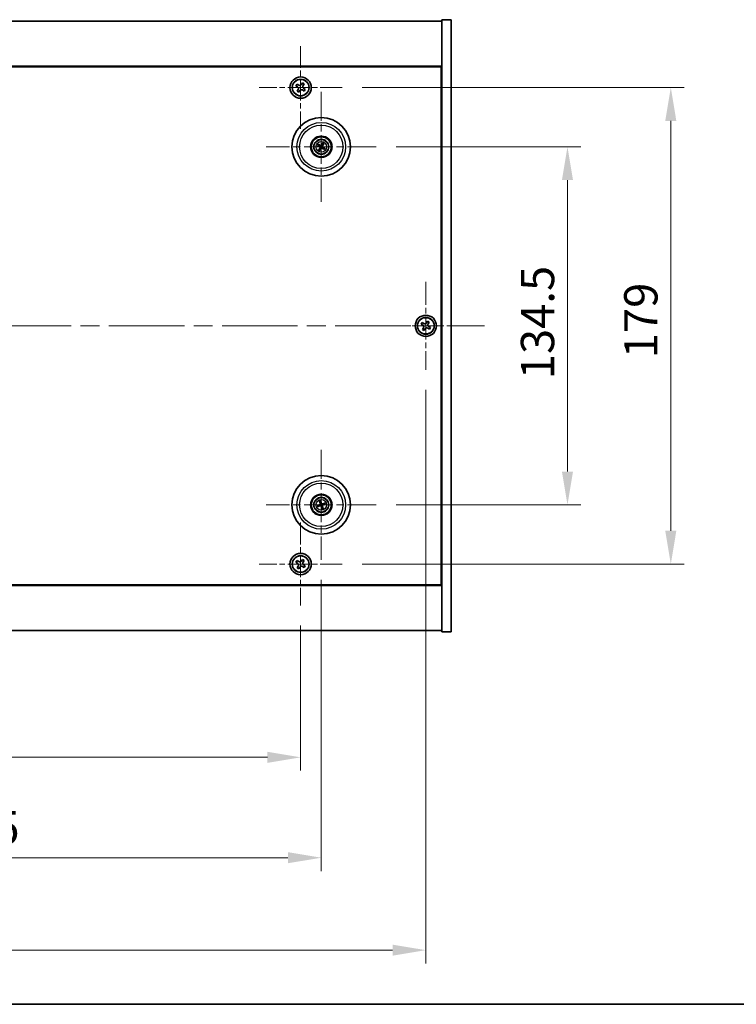
# Model space of a CAD drawing. Units: millimetres. Extents: x 72 to 10299, y 40 to 1445.
# Drawn here: x 2792 to 3061, y 40 to 410 of the extents above; entities that cross this region are included whole.
import ezdxf

# ---------------------------------------------------------------- set-up
doc = ezdxf.new("R2010")
doc.units = ezdxf.units.MM
doc.header["$LTSCALE"] = 5
doc.linetypes.add('CHAIN', pattern=[0.3543, 0.2362, -0.0295, 0.0591, -0.0295])
doc.layers.get('Defpoints').update_dxf_attribs({"lineweight": 25})
for name, color, linetype, lineweight in [('Border (ISO)', 7, 'Continuous', 35), ('Center Mark (ISO)', 131, 'Continuous', 18), ('Centerline (ISO)', 131, 'Continuous', 18), ('Dimension (ISO)', 7, 'Continuous', 18), ('Dimension (ISO) @ 1', 7, 'Continuous', 18), ('Visible (ISO)', 7, 'Continuous', 35), ('Visible Narrow (ISO)', 7, 'Continuous', 25)]:
    doc.layers.add(name, color=color, linetype=linetype, lineweight=lineweight)
doc.styles.add('Note Text (TK)', font='txt')
doc.dimstyles.new('Default - Method 1b (TK)', dxfattribs={"dimscale": 5, "dimtxt": 2.5, "dimasz": 2.5, "dimexe": 1, "dimexo": 1.5, "dimgap": 1, "dimtad": 1, "dimtoh": 1, "dimrnd": 1e-08, "dimdsep": 46, "dimtxsty": 'Note Text (TK)', "dimcen": 0.09, "dimdle": 5, "dimclrd": 100, "dimclre": 100, "dimclrt": 7, "dimadec": 1, "dimazin": 1, "dimtfac": 1, "dimtmove": 0, "dimatfit": 3, "dimfxl": 1, "dimtolj": 1, "dimlwd": -1, "dimlwe": -1, "dimarcsym": 0})

# ---------------------------------------------------------------- blocks, each defined once
blk = doc.blocks.new('図面枠 tk図枠')
at = {"layer": 'Border (ISO)'}
blk.add_line((14.5, 8), (405.5, 8), dxfattribs=at)
blk = doc.blocks.new('*D38')
at = {"layer": 'Defpoints', "color": 0}
for p in [(2925.97, 362.12), (2925.97, 227.62), (2997.76, 227.62)]:
    blk.add_point(p, dxfattribs=at)
at = {"layer": 'Dimension (ISO)', "color": 100}
for p, q in [((2933.47, 362.12), (3002.76, 362.12)), ((2997.76, 349.62), (2997.76, 240.12)), ((2933.47, 227.62), (3002.76, 227.62))]:
    blk.add_line(p, q, dxfattribs=at)
for points in [[(2995.67, 349.62), (2999.84, 349.62), (2997.76, 362.12)], [(2995.67, 240.12), (2999.84, 240.12), (2997.76, 227.62)]]:
    blk.add_solid(points, dxfattribs=at)
at = {"layer": 'Dimension (ISO)', "color": 7, "insert": (2986.51, 274.81), "char_height": 12.5, "attachment_point": 4, "rotation": 90, "style": 'Note Text (TK)'}
blk.add_mtext('\\A1;134.5', dxfattribs=at)
blk = doc.blocks.new('*D39')
at = {"layer": 'Defpoints', "color": 0}
for p in [(2913.13, 384.37), (2913.13, 205.37), (3036.55, 205.37)]:
    blk.add_point(p, dxfattribs=at)
at = {"layer": 'Dimension (ISO)', "color": 100}
for p, q in [((2920.63, 384.37), (3041.55, 384.37)), ((3036.55, 371.87), (3036.55, 217.87)), ((2920.63, 205.37), (3041.55, 205.37))]:
    blk.add_line(p, q, dxfattribs=at)
for points in [[(3034.47, 371.87), (3038.63, 371.87), (3036.55, 384.37)], [(3034.47, 217.87), (3038.63, 217.87), (3036.55, 205.37)]]:
    blk.add_solid(points, dxfattribs=at)
at = {"layer": 'Dimension (ISO)', "color": 7, "insert": (3025.3, 282.69), "char_height": 12.5, "attachment_point": 4, "rotation": 90, "style": 'Note Text (TK)'}
blk.add_mtext('\\A1;179', dxfattribs=at)
blk = doc.blocks.new('*D40')
at = {"layer": 'Defpoints', "color": 0}
for p in [(2639.57, 189.81), (2897.57, 189.81), (2897.57, 132.78)]:
    blk.add_point(p, dxfattribs=at)
at = {"layer": 'Dimension (ISO)', "color": 100}
for p, q in [((2639.57, 182.31), (2639.57, 127.78)), ((2897.57, 182.31), (2897.57, 127.78)), ((2652.07, 132.78), (2885.07, 132.78))]:
    blk.add_line(p, q, dxfattribs=at)
for points in [[(2652.07, 134.86), (2652.07, 130.69), (2639.57, 132.78)], [(2885.07, 134.86), (2885.07, 130.69), (2897.57, 132.78)]]:
    blk.add_solid(points, dxfattribs=at)
at = {"layer": 'Dimension (ISO)', "color": 7, "insert": (2755.82, 144.03), "char_height": 12.5, "attachment_point": 4, "style": 'Note Text (TK)'}
blk.add_mtext('\\A1;258', dxfattribs=at)
blk = doc.blocks.new('*D41')
at = {"layer": 'Defpoints', "color": 0}
for p in [(2631.82, 206.97), (2905.32, 206.97), (2905.32, 95.07)]:
    blk.add_point(p, dxfattribs=at)
at = {"layer": 'Dimension (ISO)', "color": 100}
for p, q in [((2631.82, 199.47), (2631.82, 90.07)), ((2905.32, 199.47), (2905.32, 90.07)), ((2644.32, 95.07), (2892.82, 95.07))]:
    blk.add_line(p, q, dxfattribs=at)
for points in [[(2644.32, 97.15), (2644.32, 92.99), (2631.82, 95.07)], [(2892.82, 97.15), (2892.82, 92.99), (2905.32, 95.07)]]:
    blk.add_solid(points, dxfattribs=at)
at = {"layer": 'Dimension (ISO)', "color": 7, "insert": (2749.46, 106.32), "char_height": 12.5, "attachment_point": 4, "style": 'Note Text (TK)'}
blk.add_mtext('\\A1;273.5', dxfattribs=at)
blk = doc.blocks.new('*D43')
at = {"layer": 'Defpoints', "color": 0}
for p in [(2592.57, 278.37), (2944.57, 278.37), (2944.57, 60.34)]:
    blk.add_point(p, dxfattribs=at)
at = {"layer": 'Dimension (ISO)', "color": 100}
for p, q in [((2592.57, 270.87), (2592.57, 55.34)), ((2944.57, 270.87), (2944.57, 55.34)), ((2605.07, 60.34), (2932.07, 60.34))]:
    blk.add_line(p, q, dxfattribs=at)
for points in [[(2605.07, 62.42), (2605.07, 58.26), (2592.57, 60.34)], [(2932.07, 62.42), (2932.07, 58.26), (2944.57, 60.34)]]:
    blk.add_solid(points, dxfattribs=at)
at = {"layer": 'Dimension (ISO)', "color": 7, "insert": (2755.85, 71.59), "char_height": 12.5, "attachment_point": 4, "style": 'Note Text (TK)'}
blk.add_mtext('\\A1;352', dxfattribs=at)

msp = doc.modelspace()

# ---------------------------------------------------------------- linework, layer by layer
at = {"layer": 'Center Mark (ISO)', "linetype": 'CHAIN', "ltscale": 6.914953}
for p, q in [((2897.5677, 399.9296), (2897.5677, 368.8146)), ((2913.1252, 384.3721), (2882.0102, 384.3721)), ((2897.5677, 220.9296), (2897.5677, 189.8146)), ((2913.1252, 205.3721), (2882.0102, 205.3721))]:
    msp.add_line(p, q, dxfattribs=at)
at = {"layer": 'Center Mark (ISO)', "linetype": 'CHAIN', "ltscale": 9.17975}
for p, q in [((2905.3177, 382.7749), (2905.3177, 341.4692)), ((2925.9706, 362.1221), (2884.6648, 362.1221)), ((2905.3177, 248.2749), (2905.3177, 206.9692)), ((2925.9706, 227.6221), (2884.6648, 227.6221))]:
    msp.add_line(p, q, dxfattribs=at)
at = {"layer": 'Center Mark (ISO)', "linetype": 'CHAIN', "ltscale": 7.333869}
for p, q in [((2944.5677, 311.3721), (2944.5677, 278.3721)), ((2961.0677, 294.8721), (2928.0677, 294.8721))]:
    msp.add_line(p, q, dxfattribs=at)
at = {"layer": 'Centerline (ISO)', "linetype": 'CHAIN', "ltscale": 23.990969}
msp.add_line((2570.5677, 294.8721), (2966.5677, 294.8721), dxfattribs=at)
at = {"layer": 'Visible (ISO)'}
for p, q in [((2586.5677, 409.3721), (2950.5677, 409.3721)), ((2954.0677, 409.8721), (2950.5677, 409.8721)), ((2950.5677, 409.8721), (2950.5677, 179.8721)), ((2954.0677, 409.8721), (2954.0677, 179.8721)), ((2950.5677, 392.3721), (2586.5677, 392.3721)), ((2586.8177, 392.1221), (2950.3177, 392.1221)), ((2950.3177, 392.1221), (2950.3177, 197.6221)), ((2896.2069, 385.6788), (2895.809, 385.0549)), ((2895.809, 385.0549), (2896.4329, 384.657)), ((2896.8308, 385.2809), (2896.2069, 385.6788)), ((2898.2505, 386.1308), (2897.8526, 385.5069)), ((2898.8744, 385.7329), (2898.2505, 386.1308)), ((2898.4765, 385.109), (2898.8744, 385.7329)), ((2896.6589, 383.6352), (2896.261, 383.0112)), ((2896.261, 383.0112), (2896.8849, 382.6133)), ((2896.8849, 382.6133), (2897.2828, 383.2372)), ((2898.3046, 383.4632), (2898.9285, 383.0653)), ((2899.3264, 383.6892), (2898.7025, 384.0872)), ((2898.9285, 383.0653), (2899.3264, 383.6892)), ((2950.5677, 379.3721), (2950.3177, 379.3721)), ((2950.5677, 378.8721), (2950.3177, 378.8721)), ((2904.0449, 362.6075), (2904.5515, 362.4139)), ((2904.6923, 362.6523), (2904.2782, 363.0026)), ((2905.8032, 363.3949), (2905.6095, 362.8883)), ((2905.8479, 362.7475), (2906.1982, 363.1615)), ((2904.7874, 361.4967), (2904.4372, 361.0826)), ((2904.8322, 360.8493), (2905.0259, 361.3559)), ((2905.9431, 361.5918), (2906.3572, 361.2416)), ((2906.5905, 361.6366), (2906.0839, 361.8302)), ((2943.2069, 296.1788), (2942.809, 295.5549)), ((2943.8308, 295.7809), (2943.2069, 296.1788)), ((2945.2505, 296.6308), (2944.8526, 296.0069)), ((2945.8744, 296.2329), (2945.2505, 296.6308)), ((2945.4765, 295.609), (2945.8744, 296.2329)), ((2942.809, 295.5549), (2943.4329, 295.157)), ((2943.6589, 294.1352), (2943.261, 293.5112)), ((2943.261, 293.5112), (2943.8849, 293.1133)), ((2943.8849, 293.1133), (2944.2828, 293.7372)), ((2945.3046, 293.9632), (2945.9285, 293.5653)), ((2946.3264, 294.1892), (2945.7025, 294.5872)), ((2945.9285, 293.5653), (2946.3264, 294.1892)), ((2904.5062, 227.5047), (2903.9695, 227.4264)), ((2904.111, 226.99), (2904.5916, 227.2413)), ((2904.6856, 228.8288), (2904.9369, 228.3482)), ((2905.2003, 228.4335), (2905.122, 228.9702)), ((2905.4351, 226.8106), (2905.5133, 226.2739)), ((2905.9498, 226.4153), (2905.6985, 226.896)), ((2906.5244, 228.2542), (2906.0438, 228.0029)), ((2906.1292, 227.7394), (2906.6658, 227.8177)), ((2950.5677, 210.8721), (2950.3177, 210.8721)), ((2898.2505, 207.1308), (2897.8526, 206.5069)), ((2898.8744, 206.7329), (2898.2505, 207.1308)), ((2950.3177, 210.3721), (2950.5677, 210.3721)), ((2896.2069, 206.6788), (2895.809, 206.0549)), ((2895.809, 206.0549), (2896.4329, 205.657)), ((2896.8308, 206.2809), (2896.2069, 206.6788)), ((2896.6589, 204.6352), (2896.261, 204.0112)), ((2896.261, 204.0112), (2896.8849, 203.6133)), ((2896.8849, 203.6133), (2897.2828, 204.2372)), ((2898.3046, 204.4632), (2898.9285, 204.0653)), ((2898.4765, 206.109), (2898.8744, 206.7329)), ((2899.3264, 204.6892), (2898.7025, 205.0872)), ((2898.9285, 204.0653), (2899.3264, 204.6892)), ((2586.5677, 197.3721), (2950.5677, 197.3721)), ((2950.3177, 197.6221), (2586.8177, 197.6221)), ((2950.5677, 180.3721), (2586.5677, 180.3721)), ((2954.0677, 179.8721), (2950.5677, 179.8721))]:
    msp.add_line(p, q, dxfattribs=at)
for centre, radius in [((2897.5677, 384.3721), 4), ((2897.5677, 384.3721), 3.15), ((2905.3177, 362.1221), 11), ((2905.3177, 362.1221), 4), ((2905.3177, 362.1221), 3.75), ((2905.3177, 362.1221), 2.8), ((2944.5677, 294.8721), 4), ((2944.5677, 294.8721), 3.15), ((2905.3177, 227.6221), 11), ((2905.3177, 227.6221), 4), ((2905.3177, 227.6221), 3.75), ((2905.3177, 227.6221), 2.8), ((2897.5677, 205.3721), 4), ((2897.5677, 205.3721), 3.15)]:
    msp.add_circle(centre, radius, dxfattribs=at)
for centre, start, end in [((2905.3177, 362.1221), 139.706138, 159.149514), ((2905.3177, 362.1221), 49.706138, 69.149514), ((2905.3177, 362.1221), 229.706138, 249.149514), ((2905.3177, 362.1221), 319.706138, 339.149514), ((2905.3177, 227.6221), 188.230251, 207.673627), ((2905.3177, 227.6221), 98.230251, 117.673627), ((2905.3177, 227.6221), 278.230251, 297.673627), ((2905.3177, 227.6221), 8.230251, 27.673627)]:
    msp.add_arc(centre, 0.8199, start, end, dxfattribs=at)
for centre, major_axis, start_param, end_param in [((2905.4063, 362.2694), (4.2822, -2.5755), 4.41540809, 4.62147044), ((2905.2314, 361.9733), (-4.3223, 2.5075), 4.80330753, 5.00936987), ((2905.465, 362.0334), (-2.5755, -4.2822), 4.41540809, 4.62147044), ((2905.1689, 362.2084), (2.5075, 4.3223), 4.80330753, 5.00936987), ((2905.4664, 362.0358), (-2.5075, -4.3223), 4.80330753, 5.00936987), ((2905.1703, 362.2107), (2.5755, 4.2822), 4.41540809, 4.62147044), ((2905.404, 362.2708), (4.3223, -2.5075), 4.80330753, 5.00936987), ((2905.2291, 361.9747), (-4.2822, 2.5755), 4.41540809, 4.62147044), ((2905.372, 227.4589), (-4.7414, -1.5777), 4.80330753, 5.00936987), ((2905.266, 227.7861), (4.7658, 1.5026), 4.41540809, 4.62147044), ((2905.4817, 227.6738), (1.5026, -4.7658), 4.41540809, 4.62147044), ((2905.1545, 227.5678), (-1.5777, 4.7414), 4.80330753, 5.00936987), ((2905.4809, 227.6764), (1.5777, -4.7414), 4.80330753, 5.00936987), ((2905.3694, 227.4581), (-4.7658, -1.5026), 4.41540809, 4.62147044), ((2905.1537, 227.5704), (-1.5026, 4.7658), 4.41540809, 4.62147044), ((2905.2634, 227.7852), (4.7414, 1.5777), 4.80330753, 5.00936987)]:
    msp.add_ellipse(centre, major_axis=major_axis, ratio=0.08715574, start_param=start_param, end_param=end_param, dxfattribs=at)
for points, knots in [([(2896.8308, 385.2809), (2896.9087, 385.2312), (2897.002, 385.1935), (2897.1964, 385.159), (2897.2974, 385.1621), (2897.4796, 385.2024), (2897.5725, 385.2422), (2897.7342, 385.3554), (2897.8029, 385.429), (2897.8526, 385.5069)], [0.338363496, 0.338363496, 0.338363496, 0.338363496, 0.366348036, 0.366348036, 0.394332577, 0.394332577, 0.422317117, 0.422317117, 0.450301658, 0.450301658, 0.450301658, 0.450301658]), ([(2898.4765, 385.109), (2898.4268, 385.0311), (2898.3891, 384.9378), (2898.3546, 384.7434), (2898.3577, 384.6423), (2898.398, 384.4602), (2898.4378, 384.3672), (2898.5511, 384.2056), (2898.6246, 384.1369), (2898.7025, 384.0872)], [0.225164225, 0.225164225, 0.225164225, 0.225164225, 0.253148765, 0.253148765, 0.281133306, 0.281133306, 0.309117846, 0.309117846, 0.337102387, 0.337102387, 0.337102387, 0.337102387]), ([(2896.6589, 383.6352), (2896.7086, 383.7131), (2896.7463, 383.8064), (2896.7808, 384.0008), (2896.7776, 384.1018), (2896.7373, 384.284), (2896.6976, 384.3769), (2896.5843, 384.5386), (2896.5108, 384.6073), (2896.4329, 384.657)], [0, 0, 0, 0, 0.027984541, 0.027984541, 0.055969081, 0.055969081, 0.083953622, 0.083953622, 0.111938162, 0.111938162, 0.111938162, 0.111938162]), ([(2898.3046, 383.4632), (2898.2267, 383.5129), (2898.1334, 383.5506), (2897.939, 383.5852), (2897.838, 383.582), (2897.6558, 383.5417), (2897.5628, 383.502), (2897.4012, 383.3887), (2897.3325, 383.3152), (2897.2828, 383.2372)], [0.113199271, 0.113199271, 0.113199271, 0.113199271, 0.141183811, 0.141183811, 0.169168352, 0.169168352, 0.197152892, 0.197152892, 0.225137433, 0.225137433, 0.225137433, 0.225137433]), ([(2904.0449, 362.6075), (2904.0404, 362.6092), (2904.0341, 362.6121), (2904.0197, 362.6191), (2904.0086, 362.6249), (2903.9882, 362.6362), (2903.9753, 362.6437), (2903.9562, 362.6552), (2903.9468, 362.6609), (2903.9386, 362.6662)], [0.0346009038, 0.0346009038, 0.0346009038, 0.0346009038, 0.0376365484, 0.0376365484, 0.0413929595, 0.0413929595, 0.045198241, 0.045198241, 0.0480896309, 0.0480896309, 0.0480896309, 0.0480896309]), ([(2904.1755, 363.0674), (2904.1841, 363.0626), (2904.1937, 363.0573), (2904.213, 363.0461), (2904.2258, 363.0383), (2904.2455, 363.0259), (2904.256, 363.019), (2904.269, 363.0098), (2904.2746, 363.0056), (2904.2782, 363.0026)], [0.0122628834, 0.0122628834, 0.0122628834, 0.0122628834, 0.0151542734, 0.0151542734, 0.0189595549, 0.0189595549, 0.022715966, 0.022715966, 0.0257516105, 0.0257516105, 0.0257516105, 0.0257516105]), ([(2905.4413, 362.5772), (2905.4245, 362.5462), (2905.4021, 362.5174), (2905.3601, 362.4781), (2905.3389, 362.4621), (2905.292, 362.4358), (2905.2662, 362.4256), (2905.2163, 362.4128), (2905.1888, 362.4093), (2905.135, 362.4096), (2905.1088, 362.4134), (2905.053, 362.4276), (2905.0194, 362.442), (2904.9898, 362.461)], [0.1466285026, 0.1466285026, 0.1466285026, 0.1466285026, 0.1576101955, 0.1576101955, 0.1653520771, 0.1653520771, 0.1730939586, 0.1730939586, 0.1808358402, 0.1808358402, 0.1885777218, 0.1885777218, 0.1995594146, 0.1995594146, 0.1995594146, 0.1995594146]), ([(2905.3272, 362.6458), (2905.3142, 362.6246), (2905.2961, 362.6044), (2905.2534, 362.5731), (2905.2287, 362.5618), (2905.1802, 362.5498), (2905.1532, 362.5481), (2905.1018, 362.5556), (2905.0774, 362.5643), (2905.0566, 362.5762)], [0, 0, 0, 0, 0.0074949209, 0.0074949209, 0.0149898419, 0.0149898419, 0.0224863874, 0.0224863874, 0.0296679253, 0.0296679253, 0.0296679253, 0.0296679253]), ([(2905.8032, 363.3949), (2905.8049, 363.3993), (2905.8077, 363.4057), (2905.8147, 363.4201), (2905.8205, 363.4311), (2905.8318, 363.4515), (2905.8393, 363.4644), (2905.8508, 363.4836), (2905.8566, 363.4929), (2905.8618, 363.5012)], [0.0346009038, 0.0346009038, 0.0346009038, 0.0346009038, 0.0376365484, 0.0376365484, 0.0413929595, 0.0413929595, 0.045198241, 0.045198241, 0.0480896309, 0.0480896309, 0.0480896309, 0.0480896309]), ([(2906.263, 363.2642), (2906.2583, 363.2556), (2906.2529, 363.246), (2906.2417, 363.2267), (2906.234, 363.214), (2906.2215, 363.1942), (2906.2146, 363.1838), (2906.2054, 363.1707), (2906.2013, 363.1652), (2906.1982, 363.1615)], [0.0122628834, 0.0122628834, 0.0122628834, 0.0122628834, 0.0151542734, 0.0151542734, 0.0189595549, 0.0189595549, 0.022715966, 0.022715966, 0.0257516105, 0.0257516105, 0.0257516105, 0.0257516105]), ([(2904.3724, 360.9799), (2904.3771, 360.9885), (2904.3825, 360.9981), (2904.3937, 361.0174), (2904.4014, 361.0302), (2904.4138, 361.0499), (2904.4207, 361.0603), (2904.4299, 361.0734), (2904.4341, 361.079), (2904.4372, 361.0826)], [0.0122628834, 0.0122628834, 0.0122628834, 0.0122628834, 0.0151542734, 0.0151542734, 0.0189595549, 0.0189595549, 0.022715966, 0.022715966, 0.0257516105, 0.0257516105, 0.0257516105, 0.0257516105]), ([(2904.8322, 360.8493), (2904.8305, 360.8448), (2904.8277, 360.8385), (2904.8207, 360.8241), (2904.8148, 360.813), (2904.8036, 360.7926), (2904.7961, 360.7797), (2904.7846, 360.7606), (2904.7788, 360.7512), (2904.7735, 360.7429)], [0.0346009038, 0.0346009038, 0.0346009038, 0.0346009038, 0.0376365484, 0.0376365484, 0.0413929595, 0.0413929595, 0.045198241, 0.045198241, 0.0480896309, 0.0480896309, 0.0480896309, 0.0480896309]), ([(2904.794, 362.1316), (2904.8152, 362.1186), (2904.8353, 362.1005), (2904.8667, 362.0578), (2904.8779, 362.0331), (2904.89, 361.9846), (2904.8916, 361.9576), (2904.8841, 361.9062), (2904.8755, 361.8818), (2904.8636, 361.861)], [0, 0, 0, 0, 0.0074949209, 0.0074949209, 0.0149898419, 0.0149898419, 0.0224863874, 0.0224863874, 0.0296679253, 0.0296679253, 0.0296679253, 0.0296679253]), ([(2904.8626, 362.2457), (2904.8935, 362.2289), (2904.9224, 362.2065), (2904.9617, 362.1645), (2904.9777, 362.1433), (2905.0039, 362.0964), (2905.0141, 362.0706), (2905.027, 362.0206), (2905.0305, 361.9931), (2905.0302, 361.9394), (2905.0263, 361.9131), (2905.0122, 361.8574), (2904.9978, 361.8238), (2904.9788, 361.7942)], [0.1466285026, 0.1466285026, 0.1466285026, 0.1466285026, 0.1576101955, 0.1576101955, 0.1653520771, 0.1653520771, 0.1730939586, 0.1730939586, 0.1808358402, 0.1808358402, 0.1885777218, 0.1885777218, 0.1995594146, 0.1995594146, 0.1995594146, 0.1995594146]), ([(2905.1941, 361.667), (2905.2108, 361.6979), (2905.2333, 361.7268), (2905.2753, 361.7661), (2905.2965, 361.7821), (2905.3434, 361.8083), (2905.3691, 361.8185), (2905.4191, 361.8314), (2905.4466, 361.8349), (2905.5003, 361.8345), (2905.5266, 361.8307), (2905.5824, 361.8166), (2905.616, 361.8022), (2905.6456, 361.7831)], [0.1466285026, 0.1466285026, 0.1466285026, 0.1466285026, 0.1576101955, 0.1576101955, 0.1653520771, 0.1653520771, 0.1730939586, 0.1730939586, 0.1808358402, 0.1808358402, 0.1885777218, 0.1885777218, 0.1995594146, 0.1995594146, 0.1995594146, 0.1995594146]), ([(2905.3082, 361.5984), (2905.3212, 361.6196), (2905.3392, 361.6397), (2905.382, 361.6711), (2905.4066, 361.6823), (2905.4551, 361.6944), (2905.4822, 361.696), (2905.5336, 361.6885), (2905.5579, 361.6799), (2905.5788, 361.668)], [0, 0, 0, 0, 0.0074949209, 0.0074949209, 0.0149898419, 0.0149898419, 0.0224863874, 0.0224863874, 0.0296679253, 0.0296679253, 0.0296679253, 0.0296679253]), ([(2905.7728, 361.9985), (2905.7418, 362.0152), (2905.713, 362.0377), (2905.6737, 362.0797), (2905.6577, 362.1009), (2905.6315, 362.1478), (2905.6212, 362.1735), (2905.6084, 362.2235), (2905.6049, 362.251), (2905.6052, 362.3047), (2905.609, 362.331), (2905.6232, 362.3868), (2905.6376, 362.4204), (2905.6566, 362.45)], [0.1466285026, 0.1466285026, 0.1466285026, 0.1466285026, 0.1576101955, 0.1576101955, 0.1653520771, 0.1653520771, 0.1730939586, 0.1730939586, 0.1808358402, 0.1808358402, 0.1885777218, 0.1885777218, 0.1995594146, 0.1995594146, 0.1995594146, 0.1995594146]), ([(2905.8414, 362.1126), (2905.8202, 362.1255), (2905.8001, 362.1436), (2905.7687, 362.1864), (2905.7574, 362.211), (2905.7454, 362.2595), (2905.7437, 362.2866), (2905.7512, 362.3379), (2905.7599, 362.3623), (2905.7718, 362.3832)], [0, 0, 0, 0, 0.0074949209, 0.0074949209, 0.0149898419, 0.0149898419, 0.0224863874, 0.0224863874, 0.0296679253, 0.0296679253, 0.0296679253, 0.0296679253]), ([(2906.4599, 361.1768), (2906.4512, 361.1815), (2906.4417, 361.1869), (2906.4224, 361.1981), (2906.4096, 361.2058), (2906.3899, 361.2182), (2906.3794, 361.2251), (2906.3663, 361.2343), (2906.3608, 361.2385), (2906.3572, 361.2416)], [0.0122628834, 0.0122628834, 0.0122628834, 0.0122628834, 0.0151542734, 0.0151542734, 0.0189595549, 0.0189595549, 0.022715966, 0.022715966, 0.0257516105, 0.0257516105, 0.0257516105, 0.0257516105]), ([(2906.5905, 361.6366), (2906.595, 361.6349), (2906.6013, 361.6321), (2906.6157, 361.625), (2906.6268, 361.6192), (2906.6471, 361.608), (2906.6601, 361.6005), (2906.6792, 361.589), (2906.6885, 361.5832), (2906.6968, 361.5779)], [0.0346009038, 0.0346009038, 0.0346009038, 0.0346009038, 0.0376365484, 0.0376365484, 0.0413929595, 0.0413929595, 0.045198241, 0.045198241, 0.0480896309, 0.0480896309, 0.0480896309, 0.0480896309]), ([(2943.8308, 295.7809), (2943.9087, 295.7312), (2944.002, 295.6935), (2944.1964, 295.659), (2944.2974, 295.6621), (2944.4796, 295.7024), (2944.5725, 295.7422), (2944.7342, 295.8554), (2944.8029, 295.929), (2944.8526, 296.0069)], [0.338363496, 0.338363496, 0.338363496, 0.338363496, 0.366348036, 0.366348036, 0.394332577, 0.394332577, 0.422317117, 0.422317117, 0.450301658, 0.450301658, 0.450301658, 0.450301658]), ([(2943.6589, 294.1352), (2943.7086, 294.2131), (2943.7463, 294.3064), (2943.7808, 294.5008), (2943.7776, 294.6018), (2943.7373, 294.784), (2943.6976, 294.8769), (2943.5843, 295.0386), (2943.5108, 295.1073), (2943.4329, 295.157)], [0, 0, 0, 0, 0.027984541, 0.027984541, 0.055969081, 0.055969081, 0.083953622, 0.083953622, 0.111938162, 0.111938162, 0.111938162, 0.111938162]), ([(2945.3046, 293.9632), (2945.2267, 294.0129), (2945.1334, 294.0506), (2944.939, 294.0852), (2944.838, 294.082), (2944.6558, 294.0417), (2944.5628, 294.002), (2944.4012, 293.8887), (2944.3325, 293.8152), (2944.2828, 293.7372)], [0.113199271, 0.113199271, 0.113199271, 0.113199271, 0.141183811, 0.141183811, 0.169168352, 0.169168352, 0.197152892, 0.197152892, 0.225137433, 0.225137433, 0.225137433, 0.225137433]), ([(2945.4765, 295.609), (2945.4268, 295.5311), (2945.3891, 295.4378), (2945.3546, 295.2434), (2945.3577, 295.1423), (2945.398, 294.9602), (2945.4378, 294.8672), (2945.5511, 294.7056), (2945.6246, 294.6369), (2945.7025, 294.5872)], [0.225164225, 0.225164225, 0.225164225, 0.225164225, 0.253148765, 0.253148765, 0.281133306, 0.281133306, 0.309117846, 0.309117846, 0.337102387, 0.337102387, 0.337102387, 0.337102387]), ([(2903.853, 227.3924), (2903.8622, 227.3957), (2903.8726, 227.3993), (2903.8938, 227.4064), (2903.908, 227.4108), (2903.9304, 227.4174), (2903.9425, 227.4206), (2903.958, 227.4244), (2903.9648, 227.4257), (2903.9695, 227.4264)], [0.0122628834, 0.0122628834, 0.0122628834, 0.0122628834, 0.0151542734, 0.0151542734, 0.0189595549, 0.0189595549, 0.022715966, 0.022715966, 0.0257516105, 0.0257516105, 0.0257516105, 0.0257516105]), ([(2904.111, 226.99), (2904.1067, 226.9878), (2904.1004, 226.9849), (2904.0856, 226.9788), (2904.0739, 226.9743), (2904.052, 226.9665), (2904.0378, 226.9618), (2904.0165, 226.9551), (2904.006, 226.9519), (2903.9966, 226.9492)], [0.0346009038, 0.0346009038, 0.0346009038, 0.0346009038, 0.0376365484, 0.0376365484, 0.0413929595, 0.0413929595, 0.045198241, 0.045198241, 0.0480896309, 0.0480896309, 0.0480896309, 0.0480896309]), ([(2904.6856, 228.8288), (2904.6834, 228.833), (2904.6805, 228.8393), (2904.6744, 228.8541), (2904.6699, 228.8658), (2904.6621, 228.8878), (2904.6574, 228.9019), (2904.6507, 228.9232), (2904.6475, 228.9337), (2904.6448, 228.9432)], [0.0346009038, 0.0346009038, 0.0346009038, 0.0346009038, 0.0376365484, 0.0376365484, 0.0413929595, 0.0413929595, 0.045198241, 0.045198241, 0.0480896309, 0.0480896309, 0.0480896309, 0.0480896309]), ([(2904.9316, 227.9761), (2904.9389, 227.9523), (2904.942, 227.9254), (2904.9372, 227.8726), (2904.9293, 227.8467), (2904.9062, 227.8023), (2904.8895, 227.781), (2904.8499, 227.7475), (2904.8272, 227.735), (2904.8046, 227.7272)], [0, 0, 0, 0, 0.0074949209, 0.0074949209, 0.0149898419, 0.0149898419, 0.0224863874, 0.0224863874, 0.0296679253, 0.0296679253, 0.0296679253, 0.0296679253]), ([(2905.0586, 228.0161), (2905.0707, 227.983), (2905.0774, 227.9471), (2905.079, 227.8896), (2905.077, 227.8631), (2905.0656, 227.8106), (2905.0562, 227.7846), (2905.0327, 227.7386), (2905.0171, 227.7157), (2904.9813, 227.6757), (2904.961, 227.6585), (2904.9135, 227.6261), (2904.8804, 227.6105), (2904.8466, 227.6009)], [0.1466285026, 0.1466285026, 0.1466285026, 0.1466285026, 0.1576101955, 0.1576101955, 0.1653520771, 0.1653520771, 0.1730939586, 0.1730939586, 0.1808358402, 0.1808358402, 0.1885777218, 0.1885777218, 0.1995594146, 0.1995594146, 0.1995594146, 0.1995594146]), ([(2904.9237, 227.363), (2904.9567, 227.3751), (2904.9926, 227.3818), (2905.0502, 227.3834), (2905.0766, 227.3814), (2905.1291, 227.37), (2905.1552, 227.3606), (2905.2012, 227.3371), (2905.2241, 227.3215), (2905.2641, 227.2857), (2905.2813, 227.2654), (2905.3137, 227.2179), (2905.3293, 227.1848), (2905.3389, 227.151)], [0.1466285026, 0.1466285026, 0.1466285026, 0.1466285026, 0.1576101955, 0.1576101955, 0.1653520771, 0.1653520771, 0.1730939586, 0.1730939586, 0.1808358402, 0.1808358402, 0.1885777218, 0.1885777218, 0.1995594146, 0.1995594146, 0.1995594146, 0.1995594146]), ([(2904.9637, 227.236), (2904.9875, 227.2433), (2905.0144, 227.2464), (2905.0672, 227.2416), (2905.0931, 227.2337), (2905.1374, 227.2106), (2905.1588, 227.1939), (2905.1923, 227.1543), (2905.2048, 227.1316), (2905.2126, 227.1089)], [0, 0, 0, 0, 0.0074949209, 0.0074949209, 0.0149898419, 0.0149898419, 0.0224863874, 0.0224863874, 0.0296679253, 0.0296679253, 0.0296679253, 0.0296679253]), ([(2905.088, 229.0868), (2905.0913, 229.0775), (2905.0949, 229.0672), (2905.102, 229.046), (2905.1065, 229.0317), (2905.113, 229.0094), (2905.1163, 228.9973), (2905.12, 228.9817), (2905.1214, 228.9749), (2905.122, 228.9702)], [0.0122628834, 0.0122628834, 0.0122628834, 0.0122628834, 0.0151542734, 0.0151542734, 0.0189595549, 0.0189595549, 0.022715966, 0.022715966, 0.0257516105, 0.0257516105, 0.0257516105, 0.0257516105]), ([(2905.7117, 227.8812), (2905.6787, 227.8691), (2905.6427, 227.8624), (2905.5852, 227.8607), (2905.5588, 227.8628), (2905.5063, 227.8742), (2905.4802, 227.8836), (2905.4342, 227.907), (2905.4113, 227.9226), (2905.3713, 227.9585), (2905.3541, 227.9787), (2905.3217, 228.0263), (2905.3061, 228.0593), (2905.2965, 228.0932)], [0.1466285026, 0.1466285026, 0.1466285026, 0.1466285026, 0.1576101955, 0.1576101955, 0.1653520771, 0.1653520771, 0.1730939586, 0.1730939586, 0.1808358402, 0.1808358402, 0.1885777218, 0.1885777218, 0.1995594146, 0.1995594146, 0.1995594146, 0.1995594146]), ([(2905.6717, 228.0081), (2905.6479, 228.0009), (2905.621, 227.9977), (2905.5682, 228.0026), (2905.5423, 228.0105), (2905.498, 228.0335), (2905.4766, 228.0502), (2905.4431, 228.0899), (2905.4306, 228.1125), (2905.4228, 228.1352)], [0, 0, 0, 0, 0.0074949209, 0.0074949209, 0.0149898419, 0.0149898419, 0.0224863874, 0.0224863874, 0.0296679253, 0.0296679253, 0.0296679253, 0.0296679253]), ([(2905.5474, 226.1574), (2905.544, 226.1666), (2905.5404, 226.177), (2905.5334, 226.1982), (2905.5289, 226.2124), (2905.5224, 226.2348), (2905.5191, 226.2469), (2905.5154, 226.2624), (2905.514, 226.2692), (2905.5133, 226.2739)], [0.0122628834, 0.0122628834, 0.0122628834, 0.0122628834, 0.0151542734, 0.0151542734, 0.0189595549, 0.0189595549, 0.022715966, 0.022715966, 0.0257516105, 0.0257516105, 0.0257516105, 0.0257516105]), ([(2905.5768, 227.2281), (2905.5647, 227.2611), (2905.558, 227.297), (2905.5563, 227.3545), (2905.5584, 227.381), (2905.5698, 227.4335), (2905.5792, 227.4596), (2905.6027, 227.5055), (2905.6183, 227.5285), (2905.6541, 227.5685), (2905.6743, 227.5857), (2905.7219, 227.6181), (2905.7549, 227.6337), (2905.7888, 227.6433)], [0.1466285026, 0.1466285026, 0.1466285026, 0.1466285026, 0.1576101955, 0.1576101955, 0.1653520771, 0.1653520771, 0.1730939586, 0.1730939586, 0.1808358402, 0.1808358402, 0.1885777218, 0.1885777218, 0.1995594146, 0.1995594146, 0.1995594146, 0.1995594146]), ([(2905.7038, 227.2681), (2905.6965, 227.2919), (2905.6934, 227.3187), (2905.6982, 227.3715), (2905.7061, 227.3975), (2905.7292, 227.4418), (2905.7459, 227.4632), (2905.7855, 227.4967), (2905.8081, 227.5092), (2905.8308, 227.5169)], [0, 0, 0, 0, 0.0074949209, 0.0074949209, 0.0149898419, 0.0149898419, 0.0224863874, 0.0224863874, 0.0296679253, 0.0296679253, 0.0296679253, 0.0296679253]), ([(2905.9498, 226.4153), (2905.952, 226.4111), (2905.9549, 226.4048), (2905.961, 226.39), (2905.9655, 226.3783), (2905.9733, 226.3564), (2905.978, 226.3422), (2905.9847, 226.3209), (2905.9879, 226.3104), (2905.9906, 226.301)], [0.0346009038, 0.0346009038, 0.0346009038, 0.0346009038, 0.0376365484, 0.0376365484, 0.0413929595, 0.0413929595, 0.045198241, 0.045198241, 0.0480896309, 0.0480896309, 0.0480896309, 0.0480896309]), ([(2906.5244, 228.2542), (2906.5286, 228.2564), (2906.535, 228.2593), (2906.5497, 228.2654), (2906.5614, 228.2698), (2906.5834, 228.2776), (2906.5975, 228.2824), (2906.6188, 228.2891), (2906.6293, 228.2923), (2906.6388, 228.295)], [0.0346009038, 0.0346009038, 0.0346009038, 0.0346009038, 0.0376365484, 0.0376365484, 0.0413929595, 0.0413929595, 0.045198241, 0.045198241, 0.0480896309, 0.0480896309, 0.0480896309, 0.0480896309]), ([(2906.7824, 227.8518), (2906.7731, 227.8484), (2906.7628, 227.8448), (2906.7416, 227.8378), (2906.7273, 227.8333), (2906.705, 227.8267), (2906.6929, 227.8235), (2906.6773, 227.8198), (2906.6705, 227.8184), (2906.6658, 227.8177)], [0.0122628834, 0.0122628834, 0.0122628834, 0.0122628834, 0.0151542734, 0.0151542734, 0.0189595549, 0.0189595549, 0.022715966, 0.022715966, 0.0257516105, 0.0257516105, 0.0257516105, 0.0257516105]), ([(2896.6589, 204.6352), (2896.7086, 204.7131), (2896.7463, 204.8064), (2896.7808, 205.0008), (2896.7776, 205.1018), (2896.7373, 205.284), (2896.6976, 205.3769), (2896.5843, 205.5386), (2896.5108, 205.6073), (2896.4329, 205.657)], [0, 0, 0, 0, 0.027984541, 0.027984541, 0.055969081, 0.055969081, 0.083953622, 0.083953622, 0.111938162, 0.111938162, 0.111938162, 0.111938162]), ([(2896.8308, 206.2809), (2896.9087, 206.2312), (2897.002, 206.1935), (2897.1964, 206.159), (2897.2974, 206.1621), (2897.4796, 206.2024), (2897.5725, 206.2422), (2897.7342, 206.3554), (2897.8029, 206.429), (2897.8526, 206.5069)], [0.338363496, 0.338363496, 0.338363496, 0.338363496, 0.366348036, 0.366348036, 0.394332577, 0.394332577, 0.422317117, 0.422317117, 0.450301658, 0.450301658, 0.450301658, 0.450301658]), ([(2898.3046, 204.4632), (2898.2267, 204.5129), (2898.1334, 204.5506), (2897.939, 204.5852), (2897.838, 204.582), (2897.6558, 204.5417), (2897.5628, 204.502), (2897.4012, 204.3887), (2897.3325, 204.3152), (2897.2828, 204.2372)], [0.113199271, 0.113199271, 0.113199271, 0.113199271, 0.141183811, 0.141183811, 0.169168352, 0.169168352, 0.197152892, 0.197152892, 0.225137433, 0.225137433, 0.225137433, 0.225137433]), ([(2898.4765, 206.109), (2898.4268, 206.0311), (2898.3891, 205.9378), (2898.3546, 205.7434), (2898.3577, 205.6423), (2898.398, 205.4602), (2898.4378, 205.3672), (2898.5511, 205.2056), (2898.6246, 205.1369), (2898.7025, 205.0872)], [0.225164225, 0.225164225, 0.225164225, 0.225164225, 0.253148765, 0.253148765, 0.281133306, 0.281133306, 0.309117846, 0.309117846, 0.337102387, 0.337102387, 0.337102387, 0.337102387])]:
    msp.add_open_spline(points, degree=3, knots=knots, dxfattribs=at)
for points, weights in [([(2904.9898, 362.461), (2904.8814, 362.5306), (2904.6923, 362.6523)], [1.607360829, 1.31905273402, 1]), ([(2905.6095, 362.8883), (2905.5026, 362.6904), (2905.4413, 362.5772)], [1, 1.31905273402, 1.607360829]), ([(2905.6566, 362.45), (2905.7262, 362.5583), (2905.8479, 362.7475)], [1.607360829, 1.31905273402, 1]), ([(2904.5515, 362.4139), (2904.7494, 362.307), (2904.8626, 362.2457)], [1, 1.31905273402, 1.607360829]), ([(2904.9788, 361.7942), (2904.9092, 361.6858), (2904.7874, 361.4967)], [1.607360829, 1.31905273402, 1]), ([(2905.0259, 361.3559), (2905.1328, 361.5537), (2905.1941, 361.667)], [1, 1.31905273402, 1.607360829]), ([(2905.6456, 361.7831), (2905.7539, 361.7135), (2905.9431, 361.5918)], [1.607360829, 1.31905273402, 1]), ([(2906.0839, 361.8302), (2905.886, 361.9372), (2905.7728, 361.9985)], [1, 1.31905273402, 1.607360829]), ([(2904.8466, 227.6009), (2904.7227, 227.5658), (2904.5062, 227.5047)], [1.607360829, 1.31905273402, 1]), ([(2904.5916, 227.2413), (2904.8027, 227.3187), (2904.9237, 227.363)], [1, 1.31905273402, 1.607360829]), ([(2904.9369, 228.3482), (2905.0143, 228.137), (2905.0586, 228.0161)], [1, 1.31905273402, 1.607360829]), ([(2905.2965, 228.0932), (2905.2614, 228.2171), (2905.2003, 228.4335)], [1.607360829, 1.31905273402, 1]), ([(2905.3389, 227.151), (2905.374, 227.0271), (2905.4351, 226.8106)], [1.607360829, 1.31905273402, 1]), ([(2905.6985, 226.896), (2905.621, 227.1071), (2905.5768, 227.2281)], [1, 1.31905273402, 1.607360829]), ([(2906.0438, 228.0029), (2905.8326, 227.9254), (2905.7117, 227.8812)], [1, 1.31905273402, 1.607360829]), ([(2905.7888, 227.6433), (2905.9127, 227.6784), (2906.1292, 227.7394)], [1.607360829, 1.31905273402, 1])]:
    msp.add_rational_spline(points, weights, degree=2, dxfattribs=at)
at = {"layer": 'Visible Narrow (ISO)'}
for p, q in [((2905.0566, 362.5762), (2904.9898, 362.461)), ((2905.3272, 362.6458), (2905.4413, 362.5772)), ((2904.794, 362.1316), (2904.8626, 362.2457)), ((2904.8636, 361.861), (2904.9788, 361.7942)), ((2905.3082, 361.5984), (2905.1941, 361.667)), ((2905.5788, 361.668), (2905.6456, 361.7831)), ((2905.7718, 362.3832), (2905.6566, 362.45)), ((2905.8414, 362.1126), (2905.7728, 361.9985)), ((2904.8046, 227.7272), (2904.8466, 227.6009)), ((2904.9637, 227.236), (2904.9237, 227.363)), ((2904.9316, 227.9761), (2905.0586, 228.0161)), ((2905.2126, 227.1089), (2905.3389, 227.151)), ((2905.4228, 228.1352), (2905.2965, 228.0932)), ((2905.7038, 227.2681), (2905.5768, 227.2281)), ((2905.6717, 228.0081), (2905.7117, 227.8812)), ((2905.8308, 227.5169), (2905.7888, 227.6433))]:
    msp.add_line(p, q, dxfattribs=at)
for centre, radius in [((2897.5677, 384.3721), 3.0575), ((2905.3177, 362.1221), 9.1393), ((2905.3177, 362.1221), 8.1529), ((2905.3177, 362.1221), 2.7135), ((2905.3177, 362.1221), 1.9975), ((2944.5677, 294.8721), 3.0575), ((2905.3177, 227.6221), 9.1393), ((2905.3177, 227.6221), 8.1529), ((2905.3177, 227.6221), 2.7135), ((2905.3177, 227.6221), 1.9975), ((2897.5677, 205.3721), 3.0575)]:
    msp.add_circle(centre, radius, dxfattribs=at)
for centre, radius, start, end in [((2905.3177, 362.1221), 1.4826, 140.388296, 158.467356), ((2905.3177, 362.1221), 1.3623, 139.733147, 159.122505), ((2905.3177, 362.1221), 1.3623, 49.733147, 69.122505), ((2905.3177, 362.1221), 1.4826, 50.388296, 68.467356), ((2905.3177, 362.1221), 1.4826, 230.388296, 248.467356), ((2905.3177, 362.1221), 1.3623, 229.733147, 249.122505), ((2905.3177, 362.1221), 1.3623, 319.733147, 339.122505), ((2905.3177, 362.1221), 1.4826, 320.388296, 338.467356), ((2905.3177, 227.6221), 1.4826, 188.912409, 206.991468), ((2905.3177, 227.6221), 1.3623, 188.25726, 207.646618), ((2905.3177, 227.6221), 1.4826, 98.912409, 116.991468), ((2905.3177, 227.6221), 1.3623, 98.25726, 117.646618), ((2905.3177, 227.6221), 1.3623, 278.25726, 297.646618), ((2905.3177, 227.6221), 1.4826, 278.912409, 296.991468), ((2905.3177, 227.6221), 1.3623, 8.25726, 27.646618), ((2905.3177, 227.6221), 1.4826, 8.912409, 26.991468)]:
    msp.add_arc(centre, radius, start, end, dxfattribs=at)

# ---------------------------------------------------------------- block references
at = {"xscale": 5, "yscale": 5, "zscale": 5}
msp.add_blockref('図面枠 tk図枠', (1965, 0), dxfattribs=at)

# ---------------------------------------------------------------- dimensions: what is measured, and where the dimension line sits
at = {"layer": 'Dimension (ISO) @ 1', "color": 100}
for base, p1, p2, angle, picture, middle in [((3036.5513, 205.3721), (2913.1252, 384.3721), (2913.1252, 205.3721), 90, '*D39', (3036.5513, 294.8721)), ((2997.7558, 227.6221), (2925.9706, 362.1221), (2925.9706, 227.6221), 90, '*D38', (2997.7558, 293.419)), ((2944.5677, 60.3411), (2592.5677, 278.3721), (2944.5677, 278.3721), 180, '*D43', (2768.5677, 60.3411)), ((2905.3177, 95.0716), (2631.8177, 206.9692), (2905.3177, 206.9692), 180, '*D41', (2768.5677, 95.0716)), ((2897.5677, 132.7751), (2639.5677, 189.8146), (2897.5677, 189.8146), 180, '*D40', (2768.5677, 132.7751))]:
    dim = msp.add_linear_dim(base=base, p1=p1, p2=p2, angle=angle, dimstyle='Default - Method 1b (TK)', override={"dimscale": 1, "dimtxt": 12.5, "dimasz": 12.5, "dimexe": 5, "dimexo": 7.5, "dimgap": 5, "dimtoh": 0, "dimdec": 2, "dimcen": 0.45, "dimtol": 0, "dimlim": 0, "dimtp": 0, "dimtm": 0, "dimtdec": 2, "dimtix": 0, "dimtofl": 0, "dimtmove": 0, "dimatfit": 1}, dxfattribs=at)
    dim.commit()
    dim.dimension.update_dxf_attribs({"geometry": picture, "text_midpoint": middle, "dimtype": 128})

doc.saveas('drawing.dxf')
